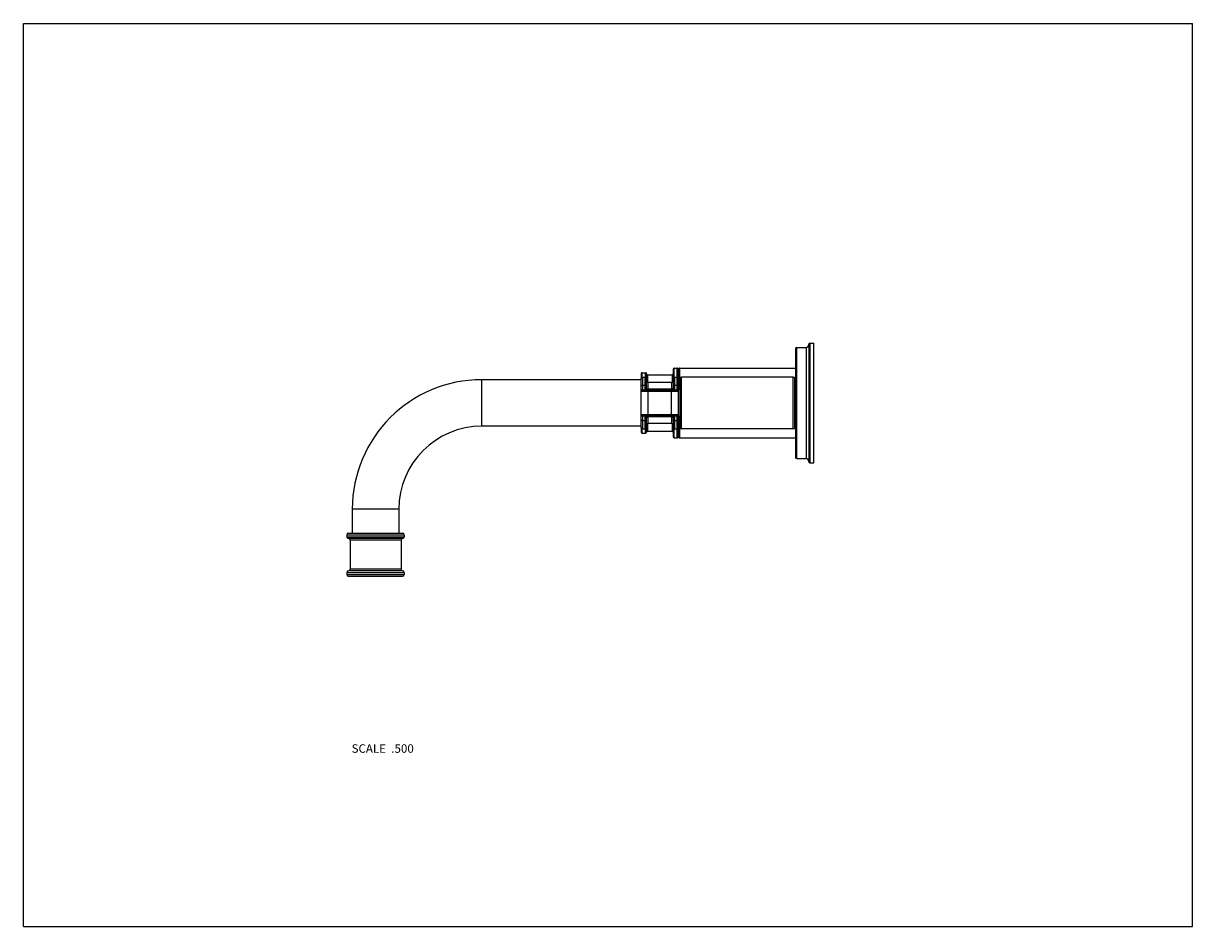
# Model space of a CAD drawing. Units: inches. Extents: x 0 to 11, y 0 to 8.5.
import ezdxf

# ---------------------------------------------------------------- set-up
doc = ezdxf.new("R2010")
doc.units = ezdxf.units.IN
doc.header["$LTSCALE"] = 0.605
doc.header["$MEASUREMENT"] = 0
doc.layers.get('0').update_dxf_attribs({"linetype": 'CONTINUOUS'})
doc.layers.add('ALL_ASSEMBLY_MEMBERS', color=7, linetype='CONTINUOUS')
doc.layers.add('ALL_FEATURES', color=7, linetype='CONTINUOUS')
doc.styles.get("Standard").update_dxf_attribs({"font": 'txt', "width": 0.8})

msp = doc.modelspace()

# ---------------------------------------------------------------- linework, layer by layer
at = {"color": 7, "linetype": 'Continuous'}
for p, q in [((0, 0), (0, 8.5)), ((0, 8.5), (11, 8.5)), ((11, 0), (11, 8.5)), ((7.263, 5.438), (7.263, 4.418)), ((7.275, 5.45), (7.363, 5.45)), ((7.275, 5.45), (7.275, 5.45)), ((7.278, 4.405), (7.278, 5.45)), ((7.363, 5.45), (7.363, 4.405)), ((7.388, 5.478), (7.388, 4.378)), ((7.4, 5.49), (7.438, 5.49)), ((7.4, 5.49), (7.4, 5.49)), ((7.403, 4.365), (7.403, 5.49)), ((7.438, 4.365), (7.438, 5.49)), ((5.813, 5.203), (5.813, 5.163)), ((5.823, 5.171), (5.823, 5.213)), ((5.823, 5.213), (5.853, 5.213)), ((5.825, 5.172), (5.825, 5.053)), ((5.825, 5.172), (5.85, 5.172)), ((5.85, 5.053), (5.85, 5.172)), ((5.853, 5.171), (5.853, 5.213)), ((5.863, 5.203), (5.863, 5.131)), ((5.873, 5.193), (5.873, 5.122)), ((5.873, 5.193), (6.103, 5.193)), ((6.103, 5.193), (6.103, 5.122)), ((6.113, 5.246), (6.113, 5.163)), ((6.123, 5.171), (6.123, 5.256)), ((6.123, 5.256), (6.151, 5.256)), ((6.125, 5.172), (6.15, 5.172)), ((6.125, 5.172), (6.125, 5.053)), ((6.15, 5.053), (6.15, 5.172)), ((6.151, 5.172), (6.151, 5.256)), ((6.158, 5.168), (6.158, 5.253)), ((6.158, 5.253), (6.16, 5.251)), ((6.16, 5.166), (6.16, 5.251)), ((6.166, 5.251), (6.167, 5.253)), ((6.166, 5.054), (6.166, 5.251)), ((6.167, 5.253), (6.167, 5.054)), ((6.174, 5.256), (6.174, 5.054)), ((6.174, 5.256), (7.263, 5.256)), ((7.243, 5.172), (6.193, 5.172)), ((6.193, 4.684), (6.193, 5.172)), ((7.243, 4.684), (7.243, 5.172)), ((4.313, 4.709), (4.313, 5.147)), ((5.812, 5.147), (4.313, 5.147)), ((5.812, 4.697), (5.812, 5.159)), ((5.85, 5.093), (5.825, 5.093)), ((5.862, 5.053), (5.862, 5.159)), ((5.875, 5.122), (5.875, 5.053)), ((6.1, 5.122), (5.875, 5.122)), ((6.1, 5.053), (6.1, 5.122)), ((6.112, 5.159), (6.112, 5.053)), ((6.15, 5.093), (6.125, 5.093)), ((6.162, 4.697), (6.162, 5.159)), ((6.178, 4.699), (6.178, 5.157)), ((7.258, 4.699), (7.258, 5.157)), ((7.258, 5.14), (7.263, 5.14)), ((5.812, 5.04), (6.162, 5.04)), ((5.825, 5.053), (6.15, 5.053)), ((6.1, 5.059), (5.875, 5.059)), ((5.877, 4.803), (5.877, 5.053)), ((6.097, 4.803), (6.097, 5.053)), ((6.162, 4.815), (5.812, 4.815)), ((6.15, 4.803), (5.825, 4.803)), ((5.825, 4.803), (5.825, 4.684)), ((5.825, 4.763), (5.85, 4.763)), ((5.85, 4.684), (5.85, 4.803)), ((5.862, 4.697), (5.862, 4.803)), ((5.873, 4.734), (5.873, 4.663)), ((5.875, 4.803), (5.875, 4.734)), ((6.1, 4.797), (5.875, 4.797)), ((6.1, 4.734), (5.875, 4.734)), ((6.1, 4.734), (6.1, 4.803)), ((6.103, 4.734), (6.103, 4.663)), ((6.112, 4.803), (6.112, 4.697)), ((6.125, 4.803), (6.125, 4.684)), ((6.125, 4.763), (6.15, 4.763)), ((6.15, 4.684), (6.15, 4.803)), ((6.166, 4.605), (6.166, 4.801)), ((6.167, 4.801), (6.167, 4.603)), ((6.174, 4.801), (6.174, 4.6)), ((5.812, 4.709), (4.313, 4.709)), ((5.813, 4.693), (5.813, 4.653)), ((5.823, 4.643), (5.823, 4.684)), ((5.823, 4.643), (5.853, 4.643)), ((5.825, 4.684), (5.85, 4.684)), ((5.853, 4.643), (5.853, 4.684)), ((5.863, 4.725), (5.863, 4.653)), ((5.873, 4.663), (6.103, 4.663)), ((6.113, 4.693), (6.113, 4.61)), ((6.123, 4.6), (6.123, 4.684)), ((6.125, 4.684), (6.15, 4.684)), ((6.151, 4.6), (6.151, 4.684)), ((6.158, 4.603), (6.158, 4.687)), ((6.16, 4.605), (6.16, 4.689)), ((7.243, 4.684), (6.193, 4.684)), ((7.258, 4.715), (7.263, 4.715)), ((6.123, 4.6), (6.151, 4.6)), ((6.158, 4.603), (6.16, 4.605)), ((6.166, 4.605), (6.167, 4.603)), ((6.174, 4.6), (7.263, 4.6)), ((7.275, 4.405), (7.275, 4.406)), ((7.275, 4.405), (7.363, 4.405)), ((7.4, 4.365), (7.4, 4.366)), ((7.4, 4.365), (7.438, 4.365)), ((3.094, 3.928), (3.094, 3.703)), ((3.532, 3.928), (3.094, 3.928)), ((3.532, 3.928), (3.532, 3.703)), ((0, 0), (11, 0))]:
    msp.add_line(p, q, dxfattribs=at)
for centre, radius, start, end in [((7.278, 5.435), 0.015, 90, 180), ((7.275, 5.438), 0.0125, 90, 180), ((7.363, 5.475), 0.025, 270, 360), ((7.403, 5.475), 0.015, 90, 180), ((7.4, 5.478), 0.0125, 90, 180), ((5.825, 5.159), 0.0125, 90, 180), ((5.823, 5.203), 0.01, 90, 180), ((5.85, 5.159), 0.0125, 0, 90), ((5.853, 5.203), 0.01, 0, 90), ((5.873, 5.203), 0.01, 180, 270), ((6.103, 5.203), 0.01, 270, 360), ((6.125, 5.159), 0.0125, 90, 180), ((6.123, 5.246), 0.01, 90, 180), ((6.15, 5.159), 0.0125, 0, 90), ((6.151, 5.246), 0.01, 45, 90), ((6.163, 5.254), 0.004, 225, 315), ((6.174, 5.246), 0.01, 90, 135), ((6.193, 5.157), 0.015, 90, 180), ((7.243, 5.157), 0.015, 0, 90), ((4.313, 3.928), 1.219, 90, 180), ((5.875, 5.134), 0.0125, 180, 270), ((6.1, 5.134), 0.0125, 270, 360), ((5.825, 5.04), 0.0125, 90, 180), ((6.15, 5.04), 0.0125, 0, 90), ((5.825, 4.815), 0.0125, 180, 270), ((5.875, 4.722), 0.0125, 90, 180), ((6.1, 4.722), 0.0125, 0, 90), ((6.15, 4.815), 0.0125, 270, 360), ((4.313, 3.928), 0.781, 90, 180), ((5.825, 4.697), 0.0125, 180, 270), ((5.823, 4.653), 0.01, 180, 270), ((5.85, 4.697), 0.0125, 270, 360), ((5.853, 4.653), 0.01, 270, 360), ((5.873, 4.653), 0.01, 90, 180), ((6.103, 4.653), 0.01, 0, 90), ((6.125, 4.697), 0.0125, 180, 270), ((6.15, 4.697), 0.0125, 270, 360), ((6.193, 4.699), 0.015, 180, 270), ((7.243, 4.699), 0.015, 270, 360), ((6.123, 4.61), 0.01, 180, 270), ((6.151, 4.61), 0.01, 270, 315), ((6.163, 4.602), 0.004, 45, 135), ((6.174, 4.61), 0.01, 225, 270), ((7.278, 4.42), 0.015, 180, 270), ((7.275, 4.418), 0.0125, 180, 270), ((7.363, 4.38), 0.025, 0, 90), ((7.403, 4.38), 0.015, 180, 270), ((7.4, 4.378), 0.0125, 180, 270)]:
    msp.add_arc(centre, radius, start, end, dxfattribs=at)
for points, knots in [([(5.825, 5.093), (5.824, 5.093), (5.822, 5.093), (5.82, 5.093), (5.818, 5.092), (5.816, 5.091), (5.814, 5.089), (5.813, 5.088), (5.812, 5.086), (5.812, 5.085), (5.812, 5.085)], [0, 0, 0, 0, 0.147123, 0.291506, 0.429965, 0.560537, 0.68202, 0.794407, 0.899429, 1, 1, 1, 1]), ([(5.85, 5.093), (5.851, 5.093), (5.852, 5.093), (5.855, 5.093), (5.857, 5.092), (5.859, 5.091), (5.86, 5.089), (5.861, 5.088), (5.862, 5.086), (5.862, 5.085), (5.862, 5.085)], [0, 0, 0, 0, 0.147123, 0.291506, 0.429965, 0.560537, 0.68202, 0.794407, 0.899429, 1, 1, 1, 1]), ([(5.862, 5.068), (5.862, 5.067), (5.862, 5.066), (5.863, 5.064), (5.864, 5.063), (5.866, 5.062), (5.868, 5.061), (5.87, 5.06), (5.872, 5.059), (5.874, 5.059), (5.875, 5.059)], [0, 0, 0, 0, 0.100571, 0.205593, 0.31798, 0.439463, 0.570035, 0.708494, 0.852877, 1, 1, 1, 1]), ([(6.112, 5.068), (6.112, 5.067), (6.112, 5.066), (6.111, 5.064), (6.11, 5.063), (6.109, 5.062), (6.107, 5.061), (6.105, 5.06), (6.102, 5.059), (6.101, 5.059), (6.1, 5.059)], [0, 0, 0, 0, 0.100571, 0.205593, 0.31798, 0.439463, 0.570035, 0.708494, 0.852877, 1, 1, 1, 1]), ([(6.125, 5.093), (6.124, 5.093), (6.122, 5.093), (6.12, 5.093), (6.118, 5.092), (6.116, 5.091), (6.114, 5.089), (6.113, 5.088), (6.112, 5.086), (6.112, 5.085), (6.112, 5.085)], [0, 0, 0, 0, 0.147123, 0.291506, 0.429965, 0.560537, 0.68202, 0.794407, 0.899429, 1, 1, 1, 1]), ([(6.15, 5.093), (6.151, 5.093), (6.152, 5.093), (6.155, 5.093), (6.157, 5.092), (6.159, 5.091), (6.16, 5.089), (6.161, 5.088), (6.162, 5.086), (6.162, 5.085), (6.162, 5.085)], [0, 0, 0, 0, 0.147123, 0.291506, 0.429965, 0.560537, 0.68202, 0.794407, 0.899429, 1, 1, 1, 1]), ([(5.825, 4.763), (5.824, 4.763), (5.822, 4.763), (5.82, 4.763), (5.818, 4.764), (5.816, 4.765), (5.814, 4.766), (5.813, 4.768), (5.812, 4.769), (5.812, 4.771), (5.812, 4.771)], [0, 0, 0, 0, 0.147123, 0.291506, 0.429965, 0.560537, 0.68202, 0.794407, 0.899429, 1, 1, 1, 1]), ([(5.85, 4.763), (5.851, 4.763), (5.852, 4.763), (5.855, 4.763), (5.857, 4.764), (5.859, 4.765), (5.86, 4.766), (5.861, 4.768), (5.862, 4.769), (5.862, 4.771), (5.862, 4.771)], [0, 0, 0, 0, 0.147123, 0.291506, 0.429965, 0.560537, 0.68202, 0.794407, 0.899429, 1, 1, 1, 1]), ([(5.862, 4.788), (5.862, 4.789), (5.862, 4.79), (5.863, 4.791), (5.864, 4.793), (5.866, 4.794), (5.868, 4.795), (5.87, 4.796), (5.872, 4.796), (5.874, 4.797), (5.875, 4.797)], [0, 0, 0, 0, 0.100571, 0.205593, 0.31798, 0.439463, 0.570035, 0.708494, 0.852877, 1, 1, 1, 1]), ([(6.112, 4.788), (6.112, 4.789), (6.112, 4.79), (6.111, 4.791), (6.11, 4.793), (6.109, 4.794), (6.107, 4.795), (6.105, 4.796), (6.102, 4.796), (6.101, 4.797), (6.1, 4.797)], [0, 0, 0, 0, 0.100571, 0.205593, 0.31798, 0.439463, 0.570035, 0.708494, 0.852877, 1, 1, 1, 1]), ([(6.125, 4.763), (6.124, 4.763), (6.122, 4.763), (6.12, 4.763), (6.118, 4.764), (6.116, 4.765), (6.114, 4.766), (6.113, 4.768), (6.112, 4.769), (6.112, 4.771), (6.112, 4.771)], [0, 0, 0, 0, 0.147123, 0.291506, 0.429965, 0.560537, 0.68202, 0.794407, 0.899429, 1, 1, 1, 1]), ([(6.15, 4.763), (6.151, 4.763), (6.152, 4.763), (6.155, 4.763), (6.157, 4.764), (6.159, 4.765), (6.16, 4.766), (6.161, 4.768), (6.162, 4.769), (6.162, 4.771), (6.162, 4.771)], [0, 0, 0, 0, 0.147123, 0.291506, 0.429965, 0.560537, 0.68202, 0.794407, 0.899429, 1, 1, 1, 1])]:
    msp.add_open_spline(points, degree=3, knots=knots, dxfattribs=at)
at = {"layer": 'ALL_ASSEMBLY_MEMBERS', "color": 7, "linetype": 'Continuous'}
for p, q in [((3.043, 3.688), (3.043, 3.668)), ((3.043, 3.688), (3.583, 3.688)), ((3.043, 3.668), (3.583, 3.668)), ((3.058, 3.703), (3.568, 3.703)), ((3.568, 3.653), (3.058, 3.653)), ((3.073, 3.638), (3.073, 3.363)), ((3.553, 3.638), (3.073, 3.638)), ((3.553, 3.638), (3.553, 3.363)), ((3.583, 3.688), (3.583, 3.668)), ((3.043, 3.333), (3.043, 3.313)), ((3.043, 3.333), (3.583, 3.333)), ((3.043, 3.313), (3.583, 3.313)), ((3.568, 3.348), (3.058, 3.348)), ((3.553, 3.363), (3.073, 3.363)), ((3.583, 3.333), (3.583, 3.313)), ((3.058, 3.298), (3.568, 3.298))]:
    msp.add_line(p, q, dxfattribs=at)
for centre, start, end in [((3.058, 3.688), 90, 180), ((3.058, 3.668), 180, 270), ((3.058, 3.638), 0, 90), ((3.568, 3.638), 90, 180), ((3.568, 3.688), 0, 90), ((3.568, 3.668), 270, 360), ((3.058, 3.333), 90, 180), ((3.058, 3.313), 180, 270), ((3.058, 3.363), 270, 360), ((3.568, 3.363), 180, 270), ((3.568, 3.333), 0, 90), ((3.568, 3.313), 270, 360)]:
    msp.add_arc(centre, 0.015, start, end, dxfattribs=at)
at = {"layer": 'ALL_FEATURES', "color": 7, "linetype": 'Continuous'}
for p, q in [((6.178, 5.054), (6.162, 5.054)), ((6.178, 4.801), (6.162, 4.801))]:
    msp.add_line(p, q, dxfattribs=at)

# ---------------------------------------------------------------- texts
at = {"color": 2, "linetype": 'Continuous', "insert": (3.673, 1.716), "char_height": 0.08, "width": 0.704, "attachment_point": 3, "line_spacing_factor": 0.9}
msp.add_mtext('SCALE  .500', dxfattribs=at)

doc.saveas('drawing.dxf')
